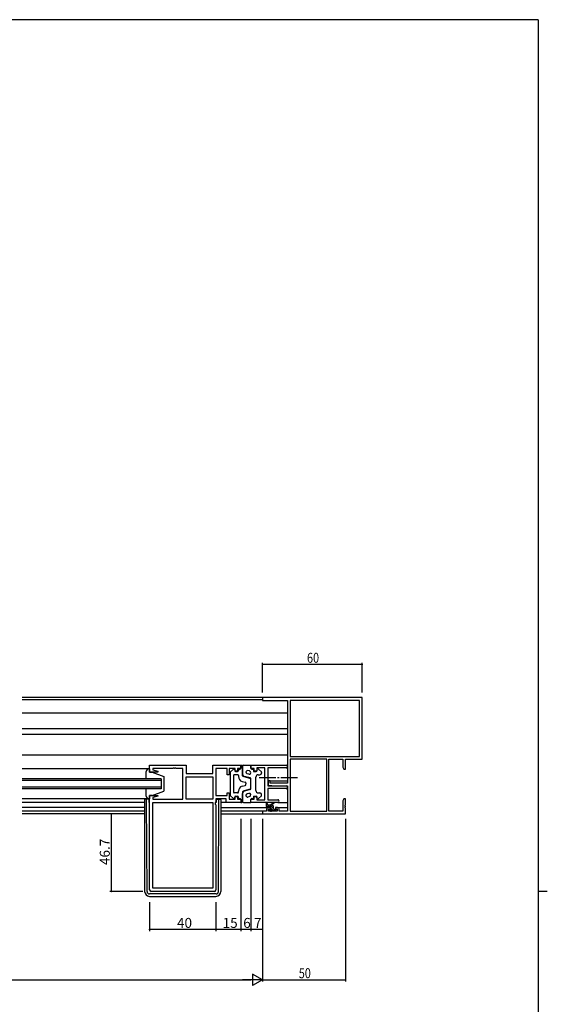
# Model space of a CAD drawing. Extents: x 0 to 1587, y 0 to 1128.
# Drawn here: x 1233 to 1551, y 530 to 1123 of the extents above; entities that cross this region are included whole.
import ezdxf

# ---------------------------------------------------------------- set-up
doc = ezdxf.new("R2010")
doc.units = 0
doc.linetypes.add('YCENTER_1', pattern=[13, 10, -1, 1, -1])
for name, color, linetype in [('YKK_11', 7, 'CONTINUOUS'), ('YKK_12', 2, 'CONTINUOUS'), ('YKK_13', 4, 'CONTINUOUS'), ('YKK_D', 6, 'CONTINUOUS'), ('YKK_ZWAK', 7, 'CONTINUOUS')]:
    doc.layers.add(name, color=color, linetype=linetype)
doc.styles.get("Standard").update_dxf_attribs({"font": 'ROMANS.SHX', "bigfont": 'EXTFONT.SHX'})

# ---------------------------------------------------------------- blocks, each defined once
blk = doc.blocks.new('A201')
at = {"layer": 'YKK_ZWAK', "color": 254, "linetype": 'Continuous'}
for p, q in [((571, 410), (21, 410)), ((571, 410), (571, 35)), ((571, 222.5), (573, 222.5))]:
    blk.add_line(p, q, dxfattribs=at)

msp = doc.modelspace()

# ---------------------------------------------------------------- linework, layer by layer
at = {"layer": 'YKK_11', "color": 0, "linetype": 'ByBlock', "lineweight": -2}
for p, q in [((1439.62, 714.42), (1379.62, 714.42)), ((1379.62, 714.42), (1379.62, 712.79)), ((1379.62, 712.79), (1394.62, 712.79)), ((1394.62, 712.79), (1394.62, 662.92)), ((1437.99, 712.79), (1396.25, 712.79)), ((1437.99, 712.79), (1396.25, 712.79)), ((1396.25, 712.79), (1396.25, 679.05)), ((1437.99, 679.05), (1437.99, 712.79)), ((1439.62, 677.42), (1439.62, 714.42)), ((1396.25, 679.05), (1437.99, 679.05)), ((1418.32, 677.42), (1396.25, 677.42)), ((1396.25, 677.42), (1396.25, 646.05)), ((1396.25, 677.42), (1396.25, 646.05)), ((1418.32, 646.05), (1418.32, 677.42)), ((1419.62, 646.05), (1419.62, 677.42)), ((1419.62, 677.42), (1427.99, 677.42)), ((1427.99, 677.42), (1427.99, 672.51)), ((1429.62, 677.42), (1439.62, 677.42)), ((1429.62, 671.42), (1429.62, 677.42)), ((1311.62, 669.52), (1311.62, 673.72)), ((1311.62, 673.72), (1333.62, 673.72)), ((1325.66, 671.79), (1313.55, 671.79)), ((1313.55, 671.79), (1313.55, 670.87)), ((1313.55, 670.87), (1316.65, 670.04)), ((1325.84, 671.91), (1325.66, 671.79)), ((1326.39, 671.91), (1325.84, 671.91)), ((1326.58, 671.79), (1326.39, 671.91)), ((1326.66, 671.79), (1326.58, 671.79)), ((1326.84, 671.91), (1326.66, 671.79)), ((1327.39, 671.91), (1326.84, 671.91)), ((1327.58, 671.79), (1327.39, 671.91)), ((1331.62, 671.79), (1327.58, 671.79)), ((1331.62, 653.25), (1331.62, 671.79)), ((1333.62, 673.72), (1333.62, 668.72)), ((1349.69, 668.72), (1349.69, 673.72)), ((1349.69, 673.72), (1366.62, 673.72)), ((1358.42, 671.79), (1351.62, 671.79)), ((1351.62, 671.79), (1351.62, 655.45)), ((1358.42, 668.02), (1358.42, 671.79)), ((1363.12, 671.79), (1359.62, 671.79)), ((1359.62, 671.79), (1359.62, 668.02)), ((1363.12, 670.22), (1363.12, 671.79)), ((1364.62, 670.22), (1363.12, 670.22)), ((1366.62, 671.72), (1364.62, 671.72)), ((1364.62, 671.72), (1364.62, 670.22)), ((1366.62, 673.72), (1366.62, 671.72)), ((1372.62, 673.72), (1393.8, 673.72)), ((1372.62, 671.72), (1372.62, 673.72)), ((1374.62, 671.72), (1372.62, 671.72)), ((1374.62, 670.22), (1374.62, 671.72)), ((1376.12, 670.22), (1374.62, 670.22)), ((1381.12, 672.09), (1376.12, 672.09)), ((1376.12, 672.09), (1376.12, 670.22)), ((1381.12, 652.95), (1381.12, 672.09)), ((1393.8, 672.09), (1382.75, 672.09)), ((1382.75, 672.09), (1382.75, 661.22)), ((1427.99, 672.51), (1428.62, 671.42)), ((1428.62, 671.42), (1429.62, 671.42)), ((1316.58, 669.52), (1311.62, 669.52)), ((1316.65, 670.04), (1316.58, 669.52)), ((1333.62, 668.72), (1349.69, 668.72)), ((1333.62, 666.79), (1349.69, 666.79)), ((1333.62, 653.25), (1333.62, 666.79)), ((1333.62, 666.79), (1349.69, 666.79)), ((1349.69, 666.79), (1349.69, 653.25)), ((1359.62, 668.02), (1358.42, 668.02)), ((1382.75, 661.22), (1393.8, 661.22)), ((1390.66, 659.59), (1382.75, 659.59)), ((1382.75, 659.59), (1382.75, 652.95)), ((1384.32, 664.22), (1383.12, 664.22)), ((1383.12, 664.22), (1383.12, 661.61)), ((1383.12, 661.61), (1387.62, 661.22)), ((1384.32, 662.92), (1384.32, 664.22)), ((1394.62, 662.92), (1384.32, 662.92)), ((1387.62, 661.22), (1394.62, 661.22)), ((1390.84, 659.71), (1390.66, 659.59)), ((1391.39, 659.71), (1390.84, 659.71)), ((1391.58, 659.59), (1391.39, 659.71)), ((1391.66, 659.59), (1391.58, 659.59)), ((1391.84, 659.71), (1391.66, 659.59)), ((1392.39, 659.71), (1391.84, 659.71)), ((1392.58, 659.59), (1392.39, 659.71)), ((1393.8, 659.59), (1392.58, 659.59)), ((1394.62, 661.22), (1394.62, 646.05)), ((1311.62, 598.72), (1311.62, 655.52)), ((1311.62, 655.52), (1316.58, 655.52)), ((1316.65, 655), (1313.55, 654.17)), ((1313.55, 654.17), (1313.55, 653.25)), ((1313.55, 653.25), (1331.62, 653.25)), ((1316.58, 655.52), (1316.65, 655)), ((1349.69, 653.25), (1333.62, 653.25)), ((1351.62, 655.45), (1358.42, 655.45)), ((1357.69, 653.52), (1351.62, 653.52)), ((1351.62, 653.52), (1351.62, 651.32)), ((1357.69, 651.32), (1357.69, 653.52)), ((1358.42, 655.45), (1358.42, 657.02)), ((1358.42, 657.02), (1359.62, 657.02)), ((1359.62, 657.02), (1359.62, 653.25)), ((1359.62, 653.25), (1363.12, 653.25)), ((1363.12, 653.25), (1363.12, 654.82)), ((1363.12, 654.82), (1364.62, 654.82)), ((1364.62, 654.82), (1364.62, 653.32)), ((1364.62, 653.32), (1366.62, 653.32)), ((1366.62, 653.32), (1366.62, 651.32)), ((1372.62, 651.32), (1372.62, 653.32)), ((1372.62, 653.32), (1374.62, 653.32)), ((1374.62, 653.32), (1374.62, 654.82)), ((1374.62, 654.82), (1376.12, 654.82)), ((1376.12, 654.82), (1376.12, 652.95)), ((1376.12, 652.95), (1381.12, 652.95)), ((1382.75, 652.95), (1388.8, 652.95)), ((1428.62, 653.42), (1427.99, 652.33)), ((1429.62, 653.42), (1428.62, 653.42)), ((1429.62, 649.88), (1429.62, 653.42)), ((1313.55, 599.65), (1313.55, 651.32)), ((1313.55, 651.32), (1349.69, 651.32)), ((1313.55, 599.65), (1313.55, 651.32)), ((1349.69, 651.32), (1349.69, 599.65)), ((1351.62, 651.32), (1351.09, 651.32)), ((1351.09, 651.32), (1351.09, 650.32)), ((1351.09, 650.32), (1351.62, 649.79)), ((1351.62, 649.79), (1351.62, 598.72)), ((1366.62, 651.32), (1357.69, 651.32)), ((1388.8, 651.32), (1372.62, 651.32)), ((1382.12, 647.32), (1382.12, 646.05)), ((1384.42, 648.32), (1383.12, 648.32)), ((1383.32, 646.05), (1383.32, 647.52)), ((1383.32, 647.52), (1384.42, 647.52)), ((1384.42, 647.52), (1384.42, 648.32)), ((1387.42, 648.32), (1387.42, 647.52)), ((1388.72, 648.32), (1387.42, 648.32)), ((1387.42, 647.52), (1388.52, 647.52)), ((1388.52, 647.52), (1388.52, 646.05)), ((1389.72, 646.05), (1389.72, 647.32)), ((1427.99, 652.33), (1427.99, 646.05)), ((1429.5, 649.69), (1429.62, 649.88)), ((1429.5, 649.14), (1429.5, 649.69)), ((1429.62, 648.96), (1429.5, 649.14)), ((1429.5, 648.69), (1429.62, 648.88)), ((1429.5, 648.14), (1429.5, 648.69)), ((1429.62, 647.96), (1429.5, 648.14)), ((1429.62, 648.88), (1429.62, 648.96)), ((1429.62, 644.42), (1429.62, 647.96)), ((1379.62, 646.05), (1379.62, 644.42)), ((1382.12, 646.05), (1379.62, 646.05)), ((1379.62, 644.42), (1429.62, 644.42)), ((1388.52, 646.05), (1383.32, 646.05)), ((1394.62, 646.05), (1389.72, 646.05)), ((1396.25, 646.05), (1418.32, 646.05)), ((1427.99, 646.05), (1419.62, 646.05)), ((1349.69, 599.65), (1313.55, 599.65)), ((1350.62, 597.72), (1312.62, 597.72))]:
    msp.add_line(p, q, dxfattribs=at)
for centre, radius, start, end in [((1393.8, 672.9), 0.815, 269.99999, 90.00001), ((1393.8, 660.4), 0.815, 269.99999, 90.00001), ((1388.8, 652.13), 0.815, 269.99999, 90.00001), ((1383.12, 647.32), 1, 90.00001, 179.99999), ((1388.72, 647.32), 1, 0.00001, 89.99999), ((1312.62, 598.72), 1, 180.00001, 269.99999), ((1350.62, 598.72), 1, 270.00001, 359.99999)]:
    msp.add_arc(centre, radius, start, end, dxfattribs=at)
at = {"layer": 'YKK_12'}
for p, q in [((1379.92, 714.42), (1234.87, 714.42)), ((1379.62, 713.02), (1234.87, 713.02)), ((1394.62, 705.12), (1234.87, 705.12)), ((1394.62, 695.62), (1234.87, 695.62)), ((1394.62, 692.22), (1234.87, 692.22)), ((1394.62, 679.72), (1234.87, 679.72)), ((1383.42, 664.22), (1382.75, 664.22)), ((1384.02, 664.22), (1394.62, 664.22)), ((1394.5, 660.82), (1394.62, 660.82)), ((1308.62, 651.32), (1234.87, 651.32)), ((1308.62, 648.32), (1234.87, 648.32)), ((1354.62, 648.32), (1383.12, 648.32)), ((1388.72, 648.32), (1394.62, 648.32)), ((1308.62, 646.05), (1234.87, 646.05)), ((1308.62, 644.42), (1234.87, 644.42)), ((1379.92, 646.05), (1354.62, 646.05)), ((1354.62, 644.42), (1379.92, 644.42))]:
    msp.add_line(p, q, dxfattribs=at)
at = {"layer": 'YKK_12', "linetype": 'Continuous'}
for p, q in [((1318.62, 665.52), (1234.87, 665.52)), ((1318.62, 664.52), (1234.87, 664.52)), ((1318.62, 665.52), (1318.62, 659.52)), ((1318.62, 660.52), (1234.87, 660.52)), ((1318.62, 659.52), (1234.87, 659.52))]:
    msp.add_line(p, q, dxfattribs=at)
at = {"layer": 'YKK_13'}
for p, q in [((1311.62, 671.52), (1234.87, 671.52)), ((1311.12, 671.52), (1311.62, 671.52)), ((1311.62, 671.52), (1311.62, 669.52)), ((1360.27, 669.67), (1362.07, 671.38)), ((1362.92, 671.02), (1362.92, 670.52)), ((1365.12, 670.92), (1365.12, 670.52)), ((1365.62, 671.42), (1366.12, 671.42)), ((1366.62, 671.92), (1366.62, 673.72)), ((1366.62, 673.72), (1367.12, 673.72)), ((1367.62, 667.4), (1367.62, 673.22)), ((1367.62, 673.22), (1367.62, 668.38)), ((1368.12, 673.72), (1372.62, 673.72)), ((1371.87, 670.25), (1370.87, 670.51)), ((1372.62, 673.72), (1372.62, 671.92)), ((1373.12, 671.42), (1373.62, 671.42)), ((1374.12, 670.92), (1374.12, 670.02)), ((1376.32, 671.02), (1376.32, 670.52)), ((1378.96, 669.67), (1377.16, 671.38)), ((1309.62, 665.52), (1309.62, 670.02)), ((1311.62, 669.52), (1313.12, 669.52)), ((1313.12, 669.52), (1320.12, 666.92)), ((1320.12, 666.92), (1320.12, 658.12)), ((1360.12, 669.3), (1360.12, 655.73)), ((1362.12, 667.52), (1362.12, 657.52)), ((1364.62, 668.02), (1362.62, 668.02)), ((1363.42, 670.02), (1364.62, 670.02)), ((1365.12, 667.52), (1365.12, 666.89)), ((1371.5, 666.01), (1367.99, 666.92)), ((1372.24, 666.02), (1368.74, 666.93)), ((1371.37, 668.31), (1370.37, 668.57)), ((1372.62, 659.5), (1372.62, 665.53)), ((1372.62, 660.48), (1372.62, 664.56)), ((1374.12, 670.02), (1375.82, 670.02)), ((1375.62, 658.52), (1375.62, 666.52)), ((1377.12, 668.02), (1378.12, 668.02)), ((1379.12, 669.3), (1379.12, 669.02)), ((1309.62, 655.02), (1309.62, 659.52)), ((1367.36, 663.98), (1369.24, 663.5)), ((1367.36, 661.05), (1369.24, 661.54)), ((1371.5, 659.03), (1367.99, 658.12)), ((1372.24, 659.02), (1368.74, 658.11)), ((1369.62, 663.01), (1369.62, 662.52)), ((1369.62, 662.02), (1369.62, 662.52)), ((1311.62, 653.52), (1234.87, 653.52)), ((1308.62, 652.92), (1308.62, 652.22)), ((1308.62, 652.92), (1308.62, 652.22)), ((1309.82, 653.22), (1308.92, 653.22)), ((1309.82, 653.22), (1308.92, 653.22)), ((1309.83, 652.22), (1309.82, 653.22)), ((1310.12, 653.22), (1309.82, 653.22)), ((1309.82, 652.22), (1309.82, 653.22)), ((1310.12, 653.22), (1309.82, 653.22)), ((1311.42, 653.22), (1310.12, 653.22)), ((1311.42, 653.22), (1310.12, 653.22)), ((1311.62, 653.52), (1311.12, 653.52)), ((1311.42, 651.22), (1311.42, 653.22)), ((1311.42, 653.22), (1311.42, 651.22)), ((1313.12, 655.52), (1311.62, 655.52)), ((1311.62, 655.52), (1311.62, 653.52)), ((1313.12, 655.52), (1320.12, 658.12)), ((1351.82, 653.22), (1351.82, 651.22)), ((1351.82, 653.22), (1353.12, 653.22)), ((1353.12, 653.22), (1353.42, 653.22)), ((1353.41, 652.22), (1353.42, 653.22)), ((1353.42, 653.22), (1354.32, 653.22)), ((1354.62, 652.92), (1354.62, 652.22)), ((1360.27, 655.37), (1362.07, 653.66)), ((1364.62, 657.02), (1362.62, 657.02)), ((1362.92, 654.02), (1362.92, 654.52)), ((1363.42, 655.02), (1364.62, 655.02)), ((1365.12, 657.52), (1365.12, 658.15)), ((1365.12, 654.12), (1365.12, 654.52)), ((1365.62, 653.62), (1366.12, 653.62)), ((1366.62, 653.12), (1366.62, 651.32)), ((1367.62, 657.63), (1367.62, 651.82)), ((1367.62, 651.82), (1367.62, 656.66)), ((1371.37, 656.73), (1370.37, 656.47)), ((1371.87, 654.79), (1370.87, 654.53)), ((1372.62, 651.32), (1372.62, 653.12)), ((1373.12, 653.62), (1373.62, 653.62)), ((1374.12, 655.02), (1375.82, 655.02)), ((1374.12, 655.02), (1374.12, 654.12)), ((1376.32, 654.02), (1376.32, 654.52)), ((1377.12, 657.02), (1378.12, 657.02)), ((1378.96, 655.37), (1377.16, 653.66)), ((1379.12, 655.73), (1379.12, 656.02)), ((1308.62, 652.22), (1308.62, 597.72)), ((1310.11, 597.71), (1309.82, 652.22)), ((1311.42, 651.22), (1311.62, 651.22)), ((1311.42, 651.22), (1311.62, 651.22)), ((1351.82, 651.22), (1351.12, 651.22)), ((1353.13, 597.71), (1353.41, 652.22)), ((1354.62, 652.22), (1354.62, 597.72)), ((1357.99, 651.32), (1354.62, 651.32)), ((1366.62, 651.32), (1367.12, 651.32)), ((1368.12, 651.32), (1372.62, 651.32)), ((1382.12, 648.85), (1382.12, 650.85)), ((1385.32, 649.55), (1382.12, 649.55)), ((1382.66, 648.55), (1382.12, 649.09)), ((1382.42, 650.67), (1382.62, 649.55)), ((1384.42, 648.55), (1382.42, 648.55)), ((1384, 648.55), (1383, 649.55)), ((1384.21, 646.14), (1383.71, 646.64)), ((1383.92, 647.15), (1384.26, 647.15)), ((1384.02, 649.55), (1386.24, 651.23)), ((1385.13, 646.08), (1384.06, 647.15)), ((1386.32, 647.58), (1384.35, 649.55)), ((1384.62, 649.55), (1386.44, 650.95)), ((1384.72, 647.61), (1384.72, 648.25)), ((1386.3, 646.25), (1384.72, 647.83)), ((1386.16, 649.08), (1385.85, 649.39)), ((1386.32, 647.45), (1386.32, 648.55)), ((1386.62, 647.15), (1388.02, 647.15)), ((1387.85, 646.05), (1386.75, 647.15)), ((1388.3, 646.94), (1388.11, 647.13)), ((1388.32, 646.85), (1388.32, 646.35)), ((1388.8, 651.32), (1394.62, 651.32)), ((1385.02, 646.05), (1384.42, 646.05)), ((1387.32, 646.25), (1385.22, 646.25)), ((1388.02, 646.05), (1387.52, 646.05)), ((1351.63, 596.22), (1311.61, 596.22)), ((1311.62, 594.72), (1351.62, 594.72))]:
    msp.add_line(p, q, dxfattribs=at)
at = {"layer": 'YKK_13', "linetype": 'YCENTER_1'}
msp.add_line((1377.62, 666.22), (1401.61, 666.22), dxfattribs=at)
at = {"layer": 'YKK_13'}
for centre, radius, start, end in [((1311.12, 670.02), 1.5, 90, 180), ((1362.42, 671.02), 0.5, 0, 133.60282), ((1363.42, 670.52), 0.5, 180, 270), ((1364.62, 670.52), 0.5, 270, 0), ((1365.62, 670.92), 0.5, 90, 180), ((1366.12, 671.92), 0.5, 270, 0), ((1367.12, 673.22), 0.5, 0, 90), ((1368.12, 673.22), 0.5, 90, 180), ((1370.62, 669.54), 1, 75.42578, 255.42578), ((1371.62, 669.28), 1, 255.42578, 75.42578), ((1373.12, 671.92), 0.5, 180, 270), ((1373.62, 670.92), 0.5, 0, 90), ((1375.82, 670.52), 0.5, 270, 0), ((1376.82, 671.02), 0.5, 46.39718, 180), ((1360.62, 669.3), 0.5, 133.60282, 180), ((1362.62, 667.52), 0.5, 90, 180), ((1364.62, 667.52), 0.5, 0, 90), ((1368.12, 666.89), 3, 180, 255.42578), ((1369.12, 668.38), 1.5, 180, 255.42578), ((1368.12, 667.4), 0.5, 180, 255.42578), ((1371.12, 664.56), 1.5, 0, 75.42578), ((1372.12, 665.53), 0.5, 0, 75.42578), ((1377.12, 666.52), 1.5, 90, 180), ((1378.12, 669.02), 1, 270, 0), ((1378.62, 669.3), 0.5, 0, 46.39718), ((1368.12, 658.15), 3, 104.57422, 180), ((1369.12, 663.01), 0.5, 0, 75.42578), ((1369.12, 662.02), 0.5, 284.57422, 0), ((1371.12, 660.48), 1.5, 284.57422, 0), ((1372.12, 659.5), 0.5, 284.57422, 0), ((1377.12, 658.52), 1.5, 180, 270), ((1308.92, 652.92), 0.3, 90, 180), ((1308.92, 652.92), 0.3, 90, 180), ((1311.12, 655.02), 1.5, 180, 270), ((1354.32, 652.92), 0.3, 0, 90), ((1360.62, 655.73), 0.5, 180, 226.39718), ((1362.42, 654.02), 0.5, 226.39718, 0), ((1362.62, 657.52), 0.5, 180, 270), ((1363.42, 654.52), 0.5, 90, 180), ((1364.62, 657.52), 0.5, 270, 0), ((1364.62, 654.52), 0.5, 0, 90), ((1365.62, 654.12), 0.5, 180, 270), ((1366.12, 653.12), 0.5, 0, 90), ((1368.12, 657.63), 0.5, 104.57422, 180), ((1369.12, 656.66), 1.5, 104.57422, 180), ((1370.62, 655.5), 1, 104.57422, 284.57422), ((1371.62, 655.76), 1, 284.57422, 104.57422), ((1373.12, 653.12), 0.5, 90, 180), ((1373.62, 654.12), 0.5, 270, 0), ((1375.82, 654.52), 0.5, 0, 90), ((1376.82, 654.02), 0.5, 180, 313.60282), ((1378.12, 656.02), 1, 0, 90), ((1378.62, 655.73), 0.5, 313.60282, 0), ((1367.12, 651.82), 0.5, 270, 0), ((1368.12, 651.82), 0.5, 180, 270), ((1382.32, 650.85), 0.2, 300, 180), ((1382.42, 648.85), 0.3, 180, 270), ((1383.92, 646.85), 0.3, 90, 225), ((1384.26, 646.85), 0.3, 33.05573, 90), ((1384.42, 648.25), 0.3, 0, 90), ((1384.72, 647.15), 0.25, 213.05573, 56.94427), ((1385.02, 647.61), 0.3, 180, 236.94427), ((1385.32, 648.55), 1, 0, 90), ((1386.42, 651.15), 0.2, 275.58289, 155.58289), ((1386.62, 647.45), 0.3, 180, 270), ((1388.02, 646.85), 0.3, 0, 90), ((1384.42, 646.35), 0.3, 225, 270), ((1385.02, 646.25), 0.2, 270, 0), ((1387.52, 646.25), 0.2, 180, 270), ((1388.02, 646.35), 0.3, 270, 0), ((1311.62, 597.72), 3, 180, 270), ((1311.61, 597.72), 1.5, 180.30155, 270), ((1351.62, 597.72), 3, 270, 0), ((1351.63, 597.72), 1.5, 270, 359.69845)]:
    msp.add_arc(centre, radius, start, end, dxfattribs=at)
at = {"layer": 'YKK_D'}
for p, q in [((1379.62, 717.42), (1379.62, 735.42)), ((1439.62, 734.42), (1379.62, 734.42)), ((1439.62, 717.42), (1439.62, 735.42)), ((1307.62, 644.42), (1287.62, 644.42)), ((1288.62, 597.72), (1288.62, 644.42)), ((1366.62, 641.42), (1366.62, 573.72)), ((1372.62, 641.42), (1372.62, 573.72)), ((1372.62, 641.42), (1372.62, 573.72)), ((1379.62, 641.42), (1379.62, 573.72)), ((1379.62, 641.42), (1379.62, 543.42)), ((1379.62, 641.42), (1379.62, 543.42)), ((1429.62, 641.42), (1429.62, 543.42)), ((1307.62, 597.72), (1287.62, 597.72)), ((1311.62, 591.21), (1311.62, 573.72)), ((1351.62, 591.21), (1351.62, 573.72)), ((1351.62, 591.21), (1351.62, 573.72)), ((1366.62, 591.21), (1366.62, 573.72)), ((1351.62, 574.72), (1311.62, 574.72)), ((1366.62, 574.72), (1351.62, 574.72)), ((1372.62, 574.72), (1366.62, 574.72)), ((1379.62, 574.72), (1372.62, 574.72)), ((862.62, 544.42), (1372.62, 544.42)), ((1379.62, 544.42), (1429.62, 544.42))]:
    msp.add_line(p, q, dxfattribs=at)
at = {"layer": 'YKK_D', "lineweight": -2}
for p, q in [((1373.56, 547.92), (1373.56, 540.92)), ((1379.62, 544.42), (1373.56, 547.92)), ((1379.62, 544.42), (1367.49, 544.42)), ((1379.62, 544.42), (1373.56, 540.92))]:
    msp.add_line(p, q, dxfattribs=at)
at = {"layer": 'YKK_D', "linetype": 'ByBlock', "const_width": 0.85}
for points in [[(1379.72, 734.42, 1), (1379.51, 734.42, 1)], [(1439.51, 734.42, 1), (1439.72, 734.42, 1)], [(1288.62, 644.31, 1), (1288.62, 644.52, 1)], [(1288.62, 597.82, 1), (1288.62, 597.61, 1)], [(1311.72, 574.72, 1), (1311.51, 574.72, 1)], [(1351.72, 574.72, 1), (1351.51, 574.72, 1)], [(1351.51, 574.72, 1), (1351.72, 574.72, 1)], [(1366.72, 574.72, 1), (1366.51, 574.72, 1)], [(1366.51, 574.72, 1), (1366.72, 574.72, 1)], [(1372.72, 574.72, 1), (1372.51, 574.72, 1)], [(1372.51, 574.72, 1), (1372.72, 574.72, 1)], [(1379.51, 574.72, 1), (1379.72, 574.72, 1)], [(1429.51, 544.42, 1), (1429.72, 544.42, 1)]]:
    msp.add_lwpolyline(points, format="xyb", close=True, dxfattribs=at)

# ---------------------------------------------------------------- block references
at = {"layer": 'YKK_ZWAK', "xscale": 2.8, "yscale": 2.8, "zscale": 2.8}
msp.add_blockref('A201', (-53.2, -25.2), dxfattribs=at)

# ---------------------------------------------------------------- texts
at = {"layer": 'YKK_D', "width": 0.8}
for s, p in [('60', (1406.45, 735.42)), ('50', (1401.49, 545.42))]:
    msp.add_text(s, height=6, dxfattribs=at).set_placement(p)
at = {"layer": 'YKK_D'}
msp.add_text('46.7', height=6, rotation=90, dxfattribs=at).set_placement((1287.62, 613.55))
for s, p in [('40', (1328.1, 575.72)), ('15', (1355.6, 575.72)), ('6', (1368.02, 575.72)), ('7', (1374.52, 575.72))]:
    msp.add_text(s, height=6, dxfattribs=at).set_placement(p)

doc.saveas('drawing.dxf')
